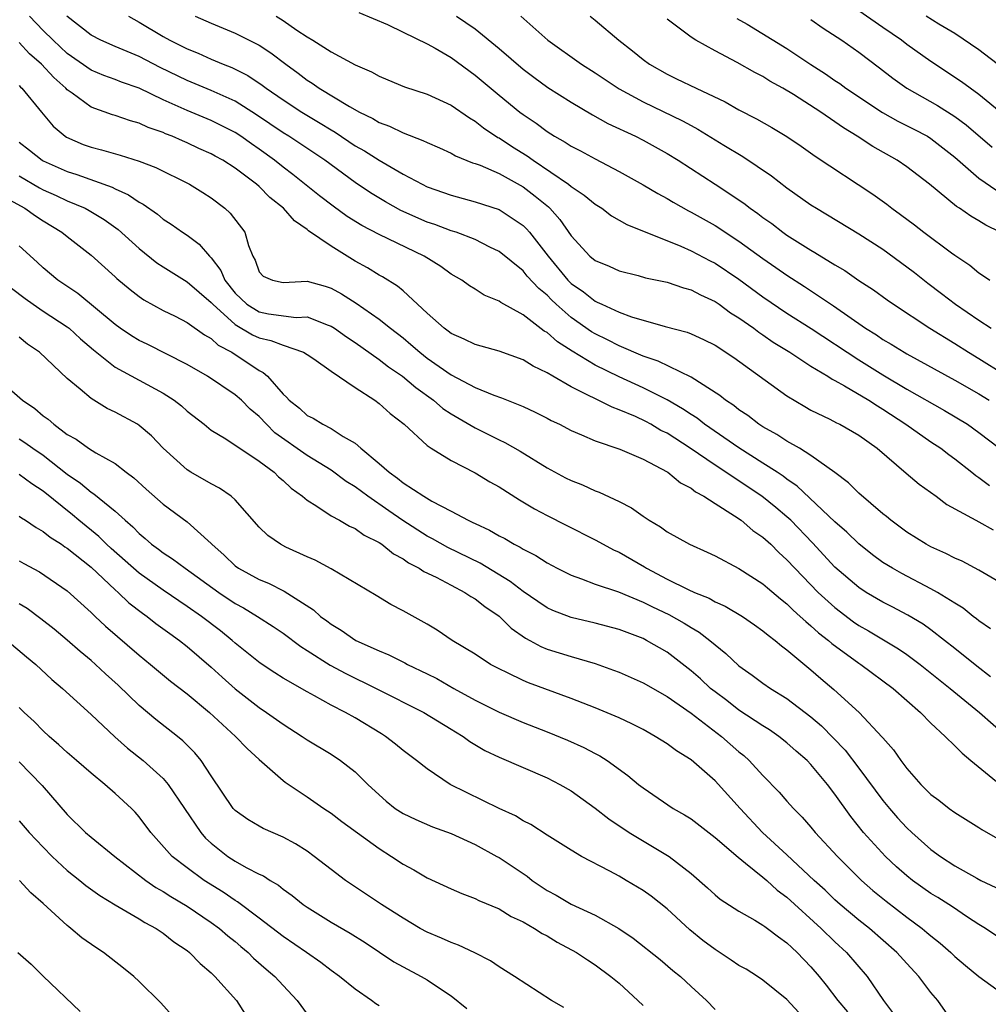
# Model space of a CAD drawing. Units: inches. Extents: x 2616000 to 2619000, y 1539000 to 1540764.
# Drawn here: x 2617383 to 2617464, y 1539145 to 1539227 of the extents above; entities that cross this region are included whole.
import ezdxf

# ---------------------------------------------------------------- set-up
doc = ezdxf.new("R2010")
doc.units = ezdxf.units.IN
doc.header["$MEASUREMENT"] = 0
doc.layers.add('LD26161539_2ft', color=143, linetype='Continuous')

msp = doc.modelspace()

# ---------------------------------------------------------------- linework, layer by layer
at = {"layer": 'LD26161539_2ft'}
for points, elevation in [([(2617463.963, 1539175.963), (2617463, 1539176.627), (2617462.801, 1539176.801), (2617462.522, 1539177), (2617461.679, 1539177.679), (2617461, 1539178.086), (2617459.547, 1539179), (2617459, 1539179.304), (2617456.562, 1539180.562), (2617455.791, 1539181), (2617455, 1539181.499), (2617454.138, 1539182.138), (2617453, 1539183.028), (2617452.001, 1539184.001), (2617451, 1539184.863), (2617447.853, 1539187.854), (2617447, 1539188.421), (2617446.677, 1539188.677), (2617446.183, 1539189), (2617445, 1539189.768), (2617442.973, 1539191.027), (2617440.123, 1539193), (2617439.501, 1539193.501), (2617439, 1539193.815), (2617438.298, 1539194.298), (2617437, 1539195.046), (2617435, 1539196.035), (2617433, 1539196.947), (2617431, 1539197.931), (2617429.092, 1539199.092), (2617427.864, 1539199.864), (2617427, 1539200.645), (2617426.769, 1539200.769), (2617425, 1539202.129), (2617423.141, 1539203.141), (2617423, 1539203.262), (2617421.762, 1539203.762), (2617421, 1539204.269), (2617420.543, 1539204.542), (2617419.909, 1539205), (2617419, 1539205.516), (2617418.136, 1539206.136), (2617416.762, 1539207), (2617413, 1539208.81), (2617411.554, 1539209.554), (2617410.327, 1539210.327), (2617409.166, 1539211.166), (2617408.036, 1539212.036), (2617405.811, 1539213.811), (2617405, 1539214.416), (2617404.276, 1539215), (2617403, 1539215.924), (2617402.359, 1539216.359), (2617401.471, 1539217), (2617401, 1539217.308), (2617399, 1539218.324), (2617397, 1539219.157), (2617395, 1539220.045), (2617393, 1539221.006), (2617391.518, 1539221.518), (2617391, 1539221.726), (2617390.061, 1539222.061), (2617389, 1539222.511), (2617387, 1539223.894), (2617385.829, 1539225), (2617385, 1539225.825), (2617383.855, 1539227)], 9060), ([(2617465, 1539179.681), (2617463, 1539180.855), (2617461.596, 1539181.596), (2617461, 1539181.851), (2617460.245, 1539182.245), (2617459, 1539182.781), (2617458.589, 1539183), (2617457, 1539184.002), (2617456.435, 1539184.436), (2617455.66, 1539185), (2617455.307, 1539185.307), (2617455, 1539185.543), (2617453, 1539187.258), (2617452.134, 1539188.134), (2617450.989, 1539188.989), (2617449, 1539190.4), (2617448.031, 1539191), (2617447, 1539191.596), (2617446.161, 1539192.161), (2617445, 1539192.785), (2617444.658, 1539193), (2617443.724, 1539193.724), (2617443, 1539194.195), (2617442.56, 1539194.56), (2617441.881, 1539195), (2617441.402, 1539195.402), (2617439, 1539196.937), (2617436.256, 1539198.256), (2617435, 1539198.677), (2617433, 1539199.534), (2617432.041, 1539200.041), (2617431, 1539200.54), (2617430.711, 1539200.711), (2617429, 1539201.911), (2617427.755, 1539203), (2617427.364, 1539203.364), (2617427, 1539203.75), (2617426.307, 1539204.307), (2617425.356, 1539205.356), (2617425, 1539205.785), (2617423, 1539207.404), (2617422.232, 1539207.768), (2617421, 1539208.39), (2617419.411, 1539209), (2617419, 1539209.13), (2617417.644, 1539209.644), (2617417, 1539209.852), (2617414.811, 1539210.811), (2617413.527, 1539211.527), (2617412.276, 1539212.276), (2617411, 1539213.145), (2617408.469, 1539215), (2617405.484, 1539217), (2617405, 1539217.296), (2617402.789, 1539218.788), (2617401, 1539219.911), (2617399, 1539220.806), (2617397, 1539221.633), (2617394.737, 1539222.737), (2617393, 1539223.636), (2617391, 1539224.469), (2617389.799, 1539225), (2617389, 1539225.436), (2617386.958, 1539227)], 9062), ([(2617392.097, 1539227), (2617393, 1539226.495), (2617395, 1539225.301), (2617395.549, 1539225), (2617397, 1539224.272), (2617397.91, 1539223.91), (2617399, 1539223.419), (2617399.989, 1539223), (2617400.722, 1539222.722), (2617402.061, 1539222.061), (2617403.266, 1539221.266), (2617403.595, 1539221), (2617405, 1539220.026), (2617406.57, 1539219), (2617408.098, 1539218.098), (2617409, 1539217.524), (2617409.337, 1539217.337), (2617411, 1539216.216), (2617411.782, 1539215.782), (2617413, 1539215.004), (2617415, 1539213.845), (2617416.583, 1539213), (2617417, 1539212.798), (2617419, 1539212.08), (2617421, 1539211.543), (2617423, 1539210.893), (2617425, 1539209.572), (2617425.291, 1539209.291), (2617425.533, 1539209), (2617427.081, 1539207), (2617428.733, 1539205), (2617428.863, 1539204.863), (2617429, 1539204.735), (2617430.027, 1539204.027), (2617431, 1539203.256), (2617431.19, 1539203.19), (2617431.553, 1539203), (2617433, 1539202.345), (2617434.052, 1539201.948), (2617436.852, 1539201.148), (2617438.674, 1539200.674), (2617439, 1539200.542), (2617440.053, 1539200.053), (2617441, 1539199.585), (2617442.565, 1539198.565), (2617447, 1539195.385), (2617448.48, 1539194.48), (2617449, 1539194.191), (2617450.566, 1539193.434), (2617451.131, 1539193.131), (2617451.419, 1539193), (2617453, 1539192.093), (2617454.516, 1539191), (2617456.929, 1539188.929), (2617458.018, 1539188.018), (2617459.435, 1539187), (2617460.327, 1539186.327), (2617462.753, 1539185), (2617463, 1539184.878), (2617464.194, 1539184.194)], 9064), ([(2617397.663, 1539227), (2617399, 1539226.417), (2617401, 1539225.59), (2617403, 1539224.577), (2617403.964, 1539223.964), (2617405.23, 1539223), (2617406.262, 1539222.262), (2617407, 1539221.685), (2617407.425, 1539221.425), (2617408.015, 1539221), (2617410.528, 1539219.472), (2617411.376, 1539219), (2617412.478, 1539218.478), (2617413, 1539218.158), (2617413.853, 1539217.853), (2617415, 1539217.275), (2617416.653, 1539216.653), (2617417, 1539216.467), (2617418.031, 1539216.031), (2617419, 1539215.588), (2617419.369, 1539215.37), (2617420.791, 1539214.791), (2617421, 1539214.731), (2617421.422, 1539214.578), (2617423, 1539213.885), (2617425, 1539212.786), (2617426.021, 1539212.021), (2617427.11, 1539211.11), (2617427.222, 1539211), (2617428.068, 1539210.068), (2617429, 1539208.69), (2617430.569, 1539207), (2617431, 1539206.636), (2617432.167, 1539206.167), (2617433, 1539205.795), (2617434.609, 1539205.391), (2617435.218, 1539205.218), (2617437, 1539204.836), (2617438.37, 1539204.37), (2617439, 1539204.21), (2617439.781, 1539203.781), (2617441, 1539203.23), (2617441.342, 1539203), (2617442.298, 1539202.298), (2617443, 1539201.868), (2617444.228, 1539201), (2617444.665, 1539200.665), (2617445, 1539200.453), (2617445.854, 1539199.854), (2617447.242, 1539199), (2617449, 1539197.851), (2617450.4, 1539197), (2617450.757, 1539196.757), (2617451, 1539196.641), (2617451.781, 1539196.219), (2617453.837, 1539195), (2617454.534, 1539194.534), (2617455, 1539194.266), (2617456.911, 1539193), (2617459, 1539191.548), (2617459.826, 1539191), (2617460.483, 1539190.483), (2617461, 1539190.118), (2617462.412, 1539189), (2617462.729, 1539188.729), (2617463, 1539188.563), (2617463.894, 1539187.894)], 9066), ([(2617404.411, 1539227), (2617405, 1539226.639), (2617406.152, 1539225.848), (2617407, 1539225.294), (2617407.489, 1539225), (2617409, 1539224.042), (2617411, 1539222.951), (2617412.366, 1539222.366), (2617413, 1539221.997), (2617413.715, 1539221.715), (2617415.123, 1539221.122), (2617417, 1539220.521), (2617419, 1539219.596), (2617420.529, 1539218.529), (2617421, 1539218.268), (2617421.707, 1539217.707), (2617422.902, 1539216.902), (2617423, 1539216.857), (2617424.119, 1539216.12), (2617425.356, 1539215.356), (2617425.833, 1539215), (2617428.797, 1539213), (2617429, 1539212.828), (2617430.104, 1539212.104), (2617431, 1539211.348), (2617431.565, 1539211), (2617432.381, 1539210.381), (2617433.643, 1539209.643), (2617438.157, 1539207.843), (2617439, 1539207.465), (2617440.608, 1539206.608), (2617441, 1539206.418), (2617443, 1539205.1), (2617445, 1539203.631), (2617447, 1539202.269), (2617449.005, 1539200.995), (2617453, 1539198.37), (2617455, 1539197.122), (2617457, 1539195.932), (2617460.141, 1539194.141), (2617462.047, 1539193), (2617463, 1539192.323), (2617464.715, 1539191)], 9068), ([(2617411.314, 1539227.314), (2617413.686, 1539226.314), (2617415, 1539225.687), (2617417, 1539224.701), (2617417.663, 1539224.337), (2617419, 1539223.558), (2617421, 1539222.099), (2617423, 1539220.418), (2617424.741, 1539219), (2617425, 1539218.806), (2617426.085, 1539218.085), (2617427, 1539217.393), (2617427.627, 1539217), (2617428.514, 1539216.514), (2617429, 1539216.179), (2617429.781, 1539215.781), (2617431, 1539215.106), (2617433, 1539214.071), (2617435, 1539212.965), (2617436.227, 1539212.226), (2617437, 1539211.817), (2617437.505, 1539211.505), (2617438.786, 1539210.786), (2617439, 1539210.685), (2617441, 1539209.551), (2617443, 1539208.263), (2617445, 1539206.813), (2617446.075, 1539206.075), (2617447, 1539205.416), (2617448.472, 1539204.472), (2617450.866, 1539202.866), (2617453.547, 1539201), (2617454.45, 1539200.45), (2617455, 1539200.071), (2617455.683, 1539199.683), (2617456.755, 1539199), (2617457, 1539198.859), (2617461, 1539196.673), (2617463, 1539195.532), (2617463.856, 1539195)], 9070), ([(2617419.443, 1539227), (2617421, 1539225.939), (2617423, 1539224.301), (2617425, 1539222.593), (2617425.911, 1539221.911), (2617427.076, 1539221.076), (2617429, 1539219.851), (2617430.798, 1539218.798), (2617432.076, 1539218.076), (2617434.36, 1539217), (2617435, 1539216.673), (2617437, 1539215.565), (2617437.924, 1539215), (2617441, 1539213.007), (2617443.416, 1539211.415), (2617443.936, 1539211), (2617444.568, 1539210.568), (2617445, 1539210.23), (2617445.726, 1539209.726), (2617446.66, 1539209), (2617447, 1539208.761), (2617449, 1539207.498), (2617449.321, 1539207.321), (2617451, 1539206.284), (2617451.812, 1539205.812), (2617453, 1539204.986), (2617454.205, 1539204.205), (2617455.358, 1539203.358), (2617455.872, 1539203), (2617458.906, 1539201), (2617461, 1539199.72), (2617462.132, 1539199), (2617463, 1539198.481), (2617465.141, 1539197.141)], 9072), ([(2617424.817, 1539227), (2617427.061, 1539225), (2617429.883, 1539223), (2617431, 1539222.288), (2617433, 1539220.963), (2617435, 1539219.858), (2617438.285, 1539218.285), (2617439, 1539217.885), (2617439.582, 1539217.582), (2617441.733, 1539216.267), (2617443.321, 1539215.321), (2617445.701, 1539213.701), (2617447, 1539212.692), (2617449, 1539211.282), (2617449.447, 1539211), (2617453, 1539208.884), (2617455, 1539207.589), (2617457, 1539206.131), (2617457.639, 1539205.639), (2617458.749, 1539204.749), (2617459.893, 1539203.893), (2617461.043, 1539203), (2617463, 1539201.671), (2617464.025, 1539201)], 9074), ([(2617430.598, 1539227), (2617431, 1539226.683), (2617432.982, 1539225), (2617434.12, 1539224.12), (2617435, 1539223.398), (2617435.551, 1539223), (2617437, 1539222.169), (2617437.798, 1539221.798), (2617439.436, 1539221), (2617441.861, 1539219.861), (2617443, 1539219.209), (2617444.458, 1539218.458), (2617445.736, 1539217.736), (2617446.979, 1539216.979), (2617448.173, 1539216.173), (2617449.338, 1539215.338), (2617454.164, 1539212.164), (2617455.329, 1539211.329), (2617455.735, 1539211), (2617456.474, 1539210.474), (2617457.617, 1539209.617), (2617458.404, 1539209), (2617460.701, 1539207.299), (2617461, 1539207.083), (2617462.248, 1539206.248), (2617463, 1539205.627), (2617463.382, 1539205.382), (2617463.91, 1539205)], 9076), ([(2617465, 1539218.849), (2617463, 1539220.471), (2617462.263, 1539221), (2617461.548, 1539221.548), (2617459, 1539223.22), (2617457, 1539224.646), (2617456.545, 1539225), (2617455, 1539226.056), (2617453, 1539227.459)], 9084), ([(2617465, 1539222.672), (2617463, 1539224.193), (2617461, 1539225.55), (2617459.659, 1539226.341), (2617458.61, 1539227)], 9086), ([(2617464.778, 1539209), (2617463.587, 1539209.587), (2617463, 1539209.952), (2617462.331, 1539210.331), (2617461.383, 1539211), (2617461.144, 1539211.144), (2617458.879, 1539213), (2617457, 1539214.451), (2617456.197, 1539215), (2617454.148, 1539216.148), (2617452.863, 1539217), (2617451.7, 1539217.7), (2617451, 1539218.205), (2617449.823, 1539219), (2617447.533, 1539220.468), (2617446.641, 1539221), (2617445.584, 1539221.584), (2617445, 1539221.968), (2617444.318, 1539222.318), (2617442.858, 1539223.141), (2617441, 1539224.116), (2617439.394, 1539225), (2617439, 1539225.26), (2617437, 1539226.748)], 9078), ([(2617442.818, 1539226.818), (2617443.673, 1539226.327), (2617447, 1539224.323), (2617448.986, 1539222.986), (2617450.207, 1539222.206), (2617451, 1539221.651), (2617451.395, 1539221.395), (2617451.918, 1539221), (2617454.97, 1539218.97), (2617456.254, 1539218.254), (2617457.585, 1539217.585), (2617458.703, 1539217), (2617459, 1539216.819), (2617461, 1539215.272), (2617463, 1539213.521), (2617464.487, 1539212.487)], 9080), ([(2617449, 1539226.718), (2617450.017, 1539226.017), (2617451.582, 1539225), (2617453, 1539224.005), (2617454.709, 1539222.709), (2617455.828, 1539221.828), (2617457.001, 1539221.001), (2617459.558, 1539219.558), (2617461, 1539218.648), (2617461.948, 1539217.948), (2617464.092, 1539216.092)], 9082), ([(2617463.974, 1539171.973), (2617462.836, 1539172.836), (2617461, 1539174.322), (2617460.141, 1539175), (2617459, 1539175.869), (2617458.341, 1539176.341), (2617457.087, 1539177.087), (2617455.779, 1539177.779), (2617455, 1539178.17), (2617453.604, 1539179), (2617453, 1539179.397), (2617451, 1539181.109), (2617449.118, 1539183.118), (2617447.311, 1539185), (2617447, 1539185.29), (2617446.07, 1539186.07), (2617444.917, 1539187), (2617441, 1539189.582), (2617438.941, 1539191), (2617437, 1539192.249), (2617436.496, 1539192.496), (2617435.656, 1539193), (2617435.227, 1539193.227), (2617434.36, 1539193.64), (2617433, 1539194.218), (2617432.417, 1539194.416), (2617429, 1539196.12), (2617427.474, 1539197), (2617427, 1539197.289), (2617425.832, 1539197.832), (2617425, 1539198.363), (2617423, 1539199.084), (2617421, 1539199.641), (2617420.097, 1539200.097), (2617419, 1539200.562), (2617418.758, 1539200.758), (2617418.413, 1539201), (2617417, 1539202.253), (2617415, 1539204.11), (2617414.523, 1539204.523), (2617413.287, 1539205.287), (2617413, 1539205.438), (2617412.03, 1539206.03), (2617411, 1539206.59), (2617409, 1539207.835), (2617407.126, 1539209.126), (2617407, 1539209.237), (2617405.941, 1539209.941), (2617405.028, 1539211), (2617403.901, 1539211.902), (2617403, 1539212.804), (2617402.777, 1539213), (2617401, 1539214.345), (2617399.973, 1539215), (2617399.34, 1539215.34), (2617399, 1539215.541), (2617397.986, 1539215.986), (2617397, 1539216.452), (2617396.611, 1539216.611), (2617395.748, 1539217), (2617395.205, 1539217.205), (2617395, 1539217.302), (2617393.74, 1539217.74), (2617393, 1539218.089), (2617392.28, 1539218.28), (2617391, 1539218.722), (2617390.782, 1539218.782), (2617389, 1539219.414), (2617387.417, 1539220.583), (2617387, 1539220.874), (2617386.887, 1539221), (2617385.884, 1539221.884), (2617384.871, 1539223), (2617383.869, 1539223.87), (2617383, 1539224.803)], 9058), ([(2617383, 1539221.228), (2617383.104, 1539221.104), (2617383.222, 1539221), (2617384.864, 1539219), (2617385.84, 1539217.839), (2617386.835, 1539217), (2617386.934, 1539216.934), (2617388.327, 1539216.327), (2617389, 1539216.084), (2617389.87, 1539215.871), (2617391.428, 1539215.428), (2617393, 1539214.925), (2617394.384, 1539214.384), (2617397.194, 1539213), (2617398.314, 1539212.314), (2617399, 1539211.867), (2617400.145, 1539211), (2617400.597, 1539210.597), (2617401.803, 1539209), (2617402.104, 1539207.896), (2617402.467, 1539207), (2617402.668, 1539206.668), (2617403, 1539205.704), (2617403.334, 1539205.333), (2617404.106, 1539205), (2617405, 1539204.818), (2617407, 1539204.929), (2617408.515, 1539204.515), (2617409, 1539204.357), (2617409.868, 1539203.868), (2617411.084, 1539203.084), (2617413, 1539201.765), (2617413.954, 1539201), (2617415, 1539200.194), (2617415.657, 1539199.657), (2617416.393, 1539199), (2617417, 1539198.523), (2617419, 1539197.11), (2617421, 1539196.077), (2617422.563, 1539195.437), (2617423.21, 1539195.21), (2617425, 1539194.489), (2617426.018, 1539194.018), (2617427, 1539193.516), (2617427.33, 1539193.33), (2617428.027, 1539193), (2617429, 1539192.478), (2617429.873, 1539192.127), (2617431, 1539191.624), (2617433.059, 1539190.941), (2617435, 1539190.094), (2617437, 1539189.048), (2617437.076, 1539189), (2617438.128, 1539188.128), (2617439, 1539187.68), (2617439.374, 1539187.374), (2617440.077, 1539187), (2617441, 1539186.394), (2617442.616, 1539185.384), (2617443.176, 1539185), (2617444.163, 1539184.163), (2617445, 1539183.6), (2617445.652, 1539183), (2617446.324, 1539182.324), (2617447, 1539181.711), (2617447.645, 1539181), (2617449.595, 1539179), (2617451, 1539177.723), (2617452.55, 1539176.55), (2617453, 1539176.239), (2617453.79, 1539175.79), (2617456.298, 1539174.298), (2617457, 1539173.816), (2617458.105, 1539173), (2617460.609, 1539171), (2617463.062, 1539169), (2617465.34, 1539167)], 9056), ([(2617383, 1539216.496), (2617383.856, 1539215.855), (2617384.908, 1539215), (2617385, 1539214.946), (2617387, 1539214.055), (2617387.814, 1539213.814), (2617390.753, 1539212.752), (2617391, 1539212.614), (2617392.123, 1539212.123), (2617393, 1539211.497), (2617393.331, 1539211.331), (2617394.516, 1539210.517), (2617395, 1539210.1), (2617395.676, 1539209.676), (2617396.619, 1539209), (2617397, 1539208.748), (2617398.007, 1539208.007), (2617398.867, 1539207), (2617399, 1539206.874), (2617399.82, 1539205.82), (2617400.144, 1539205), (2617401, 1539203.933), (2617401.975, 1539203), (2617403, 1539202.365), (2617403.791, 1539202.209), (2617406.093, 1539201.907), (2617407, 1539201.946), (2617408.742, 1539201.258), (2617409, 1539201.178), (2617409.277, 1539201), (2617410.285, 1539200.285), (2617411, 1539199.811), (2617413, 1539198.394), (2617413.784, 1539197.784), (2617414.94, 1539197), (2617416.06, 1539196.06), (2617417.521, 1539195), (2617418.312, 1539194.312), (2617419, 1539193.861), (2617421, 1539192.694), (2617423, 1539191.708), (2617423.491, 1539191.491), (2617424.767, 1539190.767), (2617427, 1539189.366), (2617428.539, 1539188.539), (2617429, 1539188.305), (2617429.948, 1539187.948), (2617431, 1539187.464), (2617431.35, 1539187.35), (2617433, 1539186.569), (2617434.051, 1539186.051), (2617435, 1539185.35), (2617435.523, 1539185), (2617436.459, 1539184.459), (2617437, 1539184.049), (2617438.875, 1539183), (2617440.356, 1539182.356), (2617441, 1539182.053), (2617443, 1539180.992), (2617445, 1539179.709), (2617445.369, 1539179.369), (2617446.447, 1539178.447), (2617447, 1539178.029), (2617447.516, 1539177.516), (2617448.111, 1539177), (2617448.558, 1539176.558), (2617449, 1539176.219), (2617449.635, 1539175.635), (2617450.454, 1539175), (2617450.736, 1539174.736), (2617453, 1539173.103), (2617453.163, 1539173), (2617455.865, 1539171), (2617458.121, 1539169), (2617459, 1539168.093), (2617460.183, 1539167), (2617461, 1539166.201), (2617461.59, 1539165.59), (2617462.336, 1539165), (2617464.765, 1539163)], 9054), ([(2617383, 1539213.71), (2617384.704, 1539212.704), (2617385, 1539212.546), (2617386.073, 1539212.073), (2617387, 1539211.628), (2617388.486, 1539211), (2617388.821, 1539210.822), (2617390.073, 1539210.073), (2617391.238, 1539209.238), (2617393, 1539207.638), (2617394.463, 1539206.463), (2617395, 1539206.108), (2617397, 1539204.882), (2617399, 1539203.161), (2617399.129, 1539203), (2617401, 1539201.314), (2617402.455, 1539200.455), (2617403, 1539200.198), (2617403.988, 1539199.988), (2617405, 1539199.582), (2617406.706, 1539199), (2617407, 1539198.817), (2617407.555, 1539198.445), (2617409, 1539197.429), (2617411, 1539196.069), (2617412.653, 1539195), (2617413, 1539194.744), (2617413.909, 1539193.909), (2617415.087, 1539193), (2617417, 1539191.239), (2617417.348, 1539191), (2617419, 1539189.976), (2617421, 1539188.955), (2617422.219, 1539188.219), (2617423, 1539187.79), (2617424.713, 1539186.713), (2617425.958, 1539185.958), (2617427, 1539185.409), (2617428.606, 1539184.606), (2617431, 1539183.379), (2617431.671, 1539183), (2617432.541, 1539182.541), (2617433, 1539182.337), (2617435.114, 1539181.114), (2617435.28, 1539181), (2617437, 1539180.105), (2617438.763, 1539179.237), (2617439.291, 1539179), (2617440.512, 1539178.511), (2617441, 1539178.222), (2617441.853, 1539177.853), (2617443.279, 1539177), (2617444.301, 1539176.301), (2617445, 1539175.804), (2617445.426, 1539175.426), (2617446.02, 1539175), (2617446.544, 1539174.544), (2617447, 1539174.218), (2617449, 1539172.553), (2617449.821, 1539171.82), (2617450.912, 1539170.912), (2617453.005, 1539169), (2617454.945, 1539166.944), (2617455, 1539166.864), (2617455.883, 1539165.883), (2617456.488, 1539165), (2617457, 1539164.317), (2617458.17, 1539163), (2617459, 1539162.165), (2617459.669, 1539161.67), (2617460.526, 1539161), (2617461, 1539160.66), (2617463, 1539159.407), (2617463.239, 1539159.239), (2617467.154, 1539157)], 9052), ([(2617381.879, 1539211.879), (2617383.473, 1539211), (2617384.361, 1539210.361), (2617385, 1539209.944), (2617386.564, 1539209), (2617387, 1539208.642), (2617389, 1539207.094), (2617391, 1539205.301), (2617391.151, 1539205.151), (2617392.237, 1539204.237), (2617393, 1539203.65), (2617393.376, 1539203.376), (2617395, 1539202.487), (2617396, 1539202), (2617397, 1539201.487), (2617398.443, 1539200.442), (2617399, 1539200.144), (2617399.595, 1539199.595), (2617400.719, 1539199), (2617403, 1539197.487), (2617403.327, 1539197.327), (2617403.694, 1539197), (2617405, 1539195.511), (2617405.273, 1539195.273), (2617405.507, 1539195), (2617406.356, 1539194.356), (2617407, 1539193.746), (2617407.501, 1539193.5), (2617408.296, 1539193), (2617409, 1539192.654), (2617410.014, 1539191.986), (2617411, 1539191.417), (2617411.478, 1539191), (2617413, 1539189.747), (2617413.826, 1539189), (2617414.525, 1539188.525), (2617415, 1539188.136), (2617416.725, 1539187), (2617417.399, 1539186.601), (2617419, 1539185.775), (2617420.424, 1539185), (2617420.823, 1539184.823), (2617421, 1539184.725), (2617422.193, 1539184.193), (2617423, 1539183.712), (2617423.475, 1539183.475), (2617424.26, 1539183), (2617424.757, 1539182.757), (2617425, 1539182.592), (2617426.063, 1539182.063), (2617427, 1539181.453), (2617427.856, 1539181), (2617429, 1539180.427), (2617429.864, 1539180.136), (2617431, 1539179.692), (2617432.962, 1539179.038), (2617435, 1539178.193), (2617435.793, 1539177.793), (2617437.164, 1539177.164), (2617438.441, 1539176.441), (2617439, 1539176.076), (2617439.682, 1539175.681), (2617440.568, 1539175), (2617441, 1539174.622), (2617441.909, 1539173.909), (2617443, 1539172.888), (2617444.108, 1539172.108), (2617445, 1539171.444), (2617445.637, 1539171), (2617447, 1539170.166), (2617449, 1539168.622), (2617449.87, 1539167.87), (2617451.842, 1539165.842), (2617453, 1539164.346), (2617455, 1539161.669), (2617455.547, 1539161), (2617456.223, 1539160.223), (2617457, 1539159.375), (2617457.397, 1539159), (2617459, 1539157.572), (2617459.793, 1539157), (2617461, 1539156.214), (2617462.819, 1539155.181), (2617463.158, 1539155), (2617464.398, 1539154.398)], 9050), ([(2617465, 1539150.029), (2617463.554, 1539151), (2617463, 1539151.337), (2617462.059, 1539151.94), (2617460.79, 1539152.79), (2617459.57, 1539153.569), (2617459, 1539153.915), (2617457.477, 1539155), (2617457, 1539155.378), (2617456.137, 1539156.137), (2617455.218, 1539157), (2617453.372, 1539159), (2617452.316, 1539160.316), (2617451, 1539162.19), (2617450.384, 1539163), (2617449, 1539164.661), (2617448.67, 1539165), (2617447.769, 1539165.769), (2617447, 1539166.467), (2617446.323, 1539167), (2617445.536, 1539167.536), (2617445, 1539167.866), (2617443, 1539169.183), (2617441.98, 1539169.98), (2617441, 1539170.696), (2617440.618, 1539171), (2617439.781, 1539171.781), (2617439, 1539172.45), (2617437, 1539174.002), (2617435.28, 1539175), (2617435, 1539175.142), (2617433, 1539175.901), (2617431, 1539176.442), (2617429, 1539176.907), (2617427.48, 1539177.48), (2617427, 1539177.704), (2617426.224, 1539178.224), (2617425, 1539179.073), (2617423.916, 1539179.916), (2617421.429, 1539181.429), (2617418.73, 1539182.73), (2617417.455, 1539183.455), (2617417, 1539183.692), (2617414.991, 1539184.991), (2617413.802, 1539185.802), (2617412.074, 1539187), (2617411, 1539187.796), (2617410.248, 1539188.248), (2617409, 1539189.173), (2617407, 1539190.409), (2617404.303, 1539192.303), (2617403.605, 1539193), (2617403, 1539193.648), (2617402.262, 1539194.262), (2617401.517, 1539195), (2617401, 1539195.459), (2617398.696, 1539197), (2617397, 1539197.983), (2617393.666, 1539199.666), (2617393, 1539199.985), (2617392.368, 1539200.368), (2617391.429, 1539201), (2617391, 1539201.306), (2617387.887, 1539203.887), (2617386.225, 1539205), (2617385, 1539206.025), (2617384.502, 1539206.501), (2617383, 1539207.871)], 9048), ([(2617382.345, 1539204.345), (2617383.487, 1539203.488), (2617384.168, 1539203), (2617385, 1539202.437), (2617387, 1539201.129), (2617387.168, 1539201), (2617388.118, 1539200.119), (2617389.192, 1539199.192), (2617391, 1539197.763), (2617395, 1539195.586), (2617395.921, 1539195), (2617396.528, 1539194.528), (2617397, 1539194.106), (2617398.42, 1539193), (2617399, 1539192.519), (2617400.218, 1539191.782), (2617401, 1539191.274), (2617401.377, 1539191), (2617403, 1539189.933), (2617404.245, 1539189), (2617404.625, 1539188.625), (2617405, 1539188.316), (2617405.669, 1539187.668), (2617406.625, 1539187), (2617407, 1539186.679), (2617407.811, 1539186.189), (2617409, 1539185.387), (2617409.7, 1539185), (2617410.519, 1539184.519), (2617411, 1539184.317), (2617411.762, 1539183.762), (2617413, 1539183.146), (2617413.219, 1539183), (2617414.2, 1539182.2), (2617415, 1539181.779), (2617415.451, 1539181.451), (2617416.351, 1539181), (2617416.732, 1539180.732), (2617417.745, 1539180.255), (2617419, 1539179.587), (2617420.149, 1539179), (2617420.653, 1539178.653), (2617421, 1539178.466), (2617421.814, 1539177.814), (2617423, 1539177.002), (2617424.012, 1539176.012), (2617425.191, 1539175.191), (2617425.56, 1539175), (2617426.478, 1539174.478), (2617427, 1539174.27), (2617429, 1539173.641), (2617431, 1539173.066), (2617432.527, 1539172.527), (2617433, 1539172.339), (2617435, 1539171.457), (2617437, 1539170.316), (2617439, 1539168.934), (2617441.545, 1539167), (2617443, 1539165.708), (2617443.395, 1539165.395), (2617443.836, 1539165), (2617445, 1539163.742), (2617446.361, 1539162.361), (2617447, 1539161.608), (2617447.542, 1539161), (2617448.274, 1539160.274), (2617449, 1539159.437), (2617449.352, 1539159), (2617451.199, 1539157), (2617453.207, 1539155), (2617454.166, 1539154.166), (2617455.263, 1539153.263), (2617457, 1539151.933), (2617458.27, 1539151), (2617458.67, 1539150.67), (2617459, 1539150.37), (2617459.769, 1539149.769), (2617460.651, 1539149), (2617461, 1539148.661), (2617461.894, 1539147.894), (2617463, 1539146.987), (2617465, 1539145.556)], 9046), ([(2617461, 1539142.959), (2617459.568, 1539145), (2617459, 1539145.658), (2617457.992, 1539147), (2617457, 1539148.064), (2617456.169, 1539149), (2617453.879, 1539151), (2617453, 1539151.689), (2617451.431, 1539153), (2617451, 1539153.386), (2617450.178, 1539154.178), (2617449.265, 1539155), (2617447, 1539157.121), (2617444.965, 1539159), (2617443.096, 1539161), (2617441, 1539163.291), (2617439, 1539165.043), (2617437.782, 1539165.782), (2617437, 1539166.375), (2617436.016, 1539167), (2617435, 1539167.559), (2617434.054, 1539168.054), (2617433, 1539168.536), (2617431, 1539169.379), (2617429, 1539170.159), (2617425.45, 1539171.45), (2617425, 1539171.644), (2617423.71, 1539172.29), (2617423, 1539172.62), (2617422.287, 1539173), (2617421, 1539173.853), (2617419.103, 1539175), (2617417.847, 1539175.847), (2617417, 1539176.343), (2617415, 1539177.461), (2617413.987, 1539177.987), (2617412.742, 1539178.742), (2617409, 1539180.959), (2617407.67, 1539181.67), (2617407, 1539181.959), (2617405.231, 1539182.769), (2617404.768, 1539183), (2617403.722, 1539183.722), (2617403, 1539184.431), (2617401, 1539186.694), (2617400.667, 1539187), (2617399.686, 1539187.686), (2617399, 1539188.029), (2617397.313, 1539189), (2617397, 1539189.201), (2617395.007, 1539191), (2617394.027, 1539192.027), (2617393, 1539192.898), (2617392.847, 1539193), (2617391, 1539194.015), (2617390.327, 1539194.327), (2617389, 1539195.141), (2617388.073, 1539195.927), (2617387, 1539196.806), (2617384.691, 1539199), (2617383.689, 1539199.689), (2617383, 1539200.257)], 9044), ([(2617380.991, 1539196.991), (2617383.277, 1539195), (2617384.315, 1539194.315), (2617385, 1539193.719), (2617385.42, 1539193.42), (2617385.877, 1539193), (2617387, 1539192.164), (2617387.751, 1539191.75), (2617388.775, 1539191), (2617389.373, 1539190.627), (2617391, 1539189.737), (2617391.929, 1539189), (2617392.547, 1539188.547), (2617393.593, 1539187.593), (2617395, 1539186.349), (2617397, 1539184.879), (2617399, 1539183.065), (2617399.055, 1539183), (2617400.09, 1539182.091), (2617401, 1539181.207), (2617401.284, 1539181), (2617403, 1539180.072), (2617403.773, 1539179.773), (2617405.097, 1539179.097), (2617407.537, 1539177.537), (2617408.126, 1539177), (2617408.633, 1539176.633), (2617409, 1539176.342), (2617409.843, 1539175.843), (2617411.065, 1539175), (2617413, 1539174.125), (2617413.799, 1539173.799), (2617415.131, 1539173.131), (2617415.359, 1539173), (2617417, 1539172.219), (2617417.812, 1539171.812), (2617419.229, 1539171), (2617421, 1539170.014), (2617423, 1539169.002), (2617425, 1539168.156), (2617427, 1539167.389), (2617428.694, 1539166.694), (2617430.075, 1539166.075), (2617431, 1539165.577), (2617431.386, 1539165.386), (2617432, 1539165), (2617433.745, 1539163.744), (2617434.633, 1539163), (2617435, 1539162.712), (2617437.514, 1539161), (2617438.462, 1539160.462), (2617439, 1539160.116), (2617441, 1539158.583), (2617442.927, 1539156.927), (2617443.553, 1539156.447), (2617445, 1539155.274), (2617445.316, 1539155), (2617446.189, 1539154.189), (2617447, 1539153.596), (2617449.853, 1539151), (2617451, 1539149.868), (2617451.95, 1539149), (2617453.682, 1539147), (2617455.057, 1539145), (2617455.873, 1539143.873)], 9042), ([(2617383, 1539191.782), (2617383.482, 1539191.482), (2617384.131, 1539191), (2617385, 1539190.419), (2617387, 1539188.839), (2617388.104, 1539188.104), (2617389, 1539187.336), (2617389.216, 1539187.216), (2617391, 1539185.755), (2617391.822, 1539185), (2617392.467, 1539184.467), (2617393, 1539183.891), (2617393.497, 1539183.497), (2617394.032, 1539183), (2617394.6, 1539182.6), (2617395, 1539182.28), (2617395.791, 1539181.791), (2617396.822, 1539181), (2617399.65, 1539179), (2617401, 1539178.082), (2617401.706, 1539177.706), (2617402.873, 1539177), (2617404.16, 1539176.16), (2617405, 1539175.584), (2617406.475, 1539174.475), (2617407, 1539174.156), (2617408.925, 1539172.925), (2617410.224, 1539172.224), (2617412.745, 1539171), (2617416.739, 1539169), (2617419, 1539167.604), (2617419.363, 1539167.363), (2617419.997, 1539167), (2617420.572, 1539166.572), (2617421.818, 1539165.818), (2617423, 1539165.257), (2617427, 1539163.547), (2617428.063, 1539163), (2617429, 1539162.452), (2617431, 1539161.026), (2617432.137, 1539160.137), (2617433.845, 1539159), (2617437.184, 1539157), (2617439, 1539155.583), (2617440.382, 1539154.382), (2617441, 1539153.791), (2617441.433, 1539153.433), (2617443, 1539152.425), (2617444.311, 1539151.689), (2617445, 1539151.273), (2617445.145, 1539151.144), (2617445.368, 1539151), (2617446.283, 1539150.283), (2617447, 1539149.81), (2617447.401, 1539149.401), (2617447.858, 1539149), (2617449, 1539147.797), (2617449.672, 1539147), (2617450.265, 1539146.264), (2617451.24, 1539145), (2617452.05, 1539144.05)], 9040), ([(2617447.979, 1539143.979), (2617447, 1539145.068), (2617445, 1539146.682), (2617444.532, 1539147), (2617443.594, 1539147.594), (2617443, 1539147.917), (2617442.354, 1539148.354), (2617441, 1539149.233), (2617439.998, 1539149.998), (2617438.892, 1539150.891), (2617437, 1539152.618), (2617435.673, 1539153.673), (2617435, 1539154.162), (2617433.597, 1539155), (2617433, 1539155.339), (2617432.246, 1539155.754), (2617429.865, 1539157), (2617429, 1539157.507), (2617427, 1539158.77), (2617425.647, 1539159.647), (2617425, 1539159.968), (2617424.365, 1539160.365), (2617423, 1539160.988), (2617418.936, 1539163), (2617417, 1539164.281), (2617416.105, 1539165), (2617415, 1539165.828), (2617414.357, 1539166.357), (2617413.534, 1539167), (2617413.208, 1539167.208), (2617411, 1539168.542), (2617410.188, 1539169), (2617409, 1539169.61), (2617407.617, 1539170.383), (2617407, 1539170.708), (2617405, 1539171.86), (2617404.298, 1539172.298), (2617403.097, 1539173.097), (2617401, 1539174.769), (2617400.744, 1539175), (2617399.78, 1539175.78), (2617398.191, 1539177), (2617397, 1539177.833), (2617395, 1539179.176), (2617393, 1539180.591), (2617390.659, 1539182.659), (2617390.289, 1539183), (2617389.647, 1539183.647), (2617387.971, 1539185), (2617387.448, 1539185.448), (2617385, 1539187.44), (2617384.04, 1539188.04), (2617383, 1539188.822)], 9038), ([(2617383, 1539185.34), (2617383.195, 1539185.195), (2617383.514, 1539185), (2617384.402, 1539184.402), (2617385, 1539184.075), (2617385.591, 1539183.591), (2617386.533, 1539183), (2617386.804, 1539182.804), (2617387, 1539182.688), (2617389, 1539181.084), (2617391, 1539179.202), (2617391.238, 1539179), (2617392.137, 1539178.137), (2617393.27, 1539177.27), (2617393.665, 1539177), (2617394.401, 1539176.401), (2617395.557, 1539175.557), (2617396.357, 1539175), (2617397, 1539174.496), (2617399, 1539172.772), (2617399.918, 1539171.918), (2617401, 1539170.947), (2617403, 1539169.397), (2617403.613, 1539169), (2617405, 1539168.008), (2617406.592, 1539167), (2617407, 1539166.713), (2617409, 1539165.512), (2617409.795, 1539165), (2617411, 1539164.056), (2617412.074, 1539163), (2617413, 1539162.122), (2617413.602, 1539161.602), (2617414.343, 1539161), (2617415, 1539160.569), (2617416.068, 1539160.068), (2617417.461, 1539159.461), (2617419, 1539158.899), (2617421, 1539157.985), (2617422.82, 1539157), (2617423, 1539156.9), (2617425.338, 1539155.338), (2617425.768, 1539155), (2617427, 1539154.168), (2617427.757, 1539153.757), (2617429, 1539153.01), (2617431, 1539152.098), (2617432.986, 1539151), (2617434.191, 1539150.191), (2617436.416, 1539148.416), (2617437.493, 1539147.493), (2617438.115, 1539147), (2617439, 1539146.149), (2617440.289, 1539145), (2617441, 1539144.228)], 9036), ([(2617383, 1539181.624), (2617383.395, 1539181.395), (2617384.695, 1539180.695), (2617387, 1539179.134), (2617389, 1539177.317), (2617389.153, 1539177.154), (2617389.335, 1539177), (2617390.193, 1539176.193), (2617393, 1539173.752), (2617393.935, 1539173), (2617395.608, 1539171.608), (2617397, 1539170.556), (2617398.857, 1539169), (2617401.037, 1539167), (2617401.993, 1539165.994), (2617403, 1539165.075), (2617405, 1539163.308), (2617405.173, 1539163.173), (2617407, 1539161.949), (2617408.38, 1539161), (2617409, 1539160.596), (2617409.901, 1539159.901), (2617413, 1539157.644), (2617414.043, 1539157), (2617415, 1539156.359), (2617415.886, 1539155.886), (2617417, 1539155.224), (2617419, 1539154.285), (2617419.899, 1539153.9), (2617421, 1539153.489), (2617421.317, 1539153.317), (2617423, 1539152.62), (2617424.004, 1539152.004), (2617425, 1539151.543), (2617425.946, 1539151), (2617426.581, 1539150.581), (2617427, 1539150.368), (2617427.854, 1539149.854), (2617429.463, 1539149), (2617430.369, 1539148.369), (2617431, 1539147.975), (2617432.323, 1539147), (2617433, 1539146.442), (2617434.57, 1539145), (2617435, 1539144.562)], 9034), ([(2617428.405, 1539144.405), (2617427.369, 1539145), (2617424.285, 1539147), (2617423, 1539147.793), (2617422.297, 1539148.297), (2617420.97, 1539148.97), (2617419.607, 1539149.607), (2617419, 1539149.813), (2617418.189, 1539150.189), (2617417, 1539150.68), (2617416.416, 1539151), (2617415, 1539151.839), (2617413.213, 1539153), (2617410.208, 1539155), (2617409, 1539155.9), (2617407.595, 1539157), (2617407, 1539157.421), (2617406.036, 1539158.036), (2617405, 1539158.599), (2617403.332, 1539159.332), (2617403, 1539159.514), (2617402.064, 1539160.064), (2617401, 1539160.817), (2617400.834, 1539161), (2617399, 1539163.711), (2617398.155, 1539165), (2617397.63, 1539165.63), (2617396.639, 1539166.639), (2617396.2, 1539167), (2617394.402, 1539168.402), (2617393, 1539169.566), (2617391.256, 1539171.255), (2617390.201, 1539172.201), (2617389.355, 1539173), (2617389, 1539173.312), (2617388.07, 1539174.071), (2617387, 1539175.026), (2617385.921, 1539175.921), (2617384.797, 1539176.797), (2617383.65, 1539177.65), (2617383, 1539178.039)], 9032), ([(2617381.99, 1539175), (2617383.613, 1539173.613), (2617384.373, 1539173), (2617385.728, 1539171.728), (2617386.6, 1539171), (2617389, 1539168.81), (2617390.959, 1539166.959), (2617392.021, 1539166.021), (2617393.319, 1539165), (2617395, 1539163.489), (2617395.422, 1539163), (2617398.138, 1539159), (2617398.53, 1539158.53), (2617399, 1539158.101), (2617400.392, 1539157), (2617401, 1539156.597), (2617401.927, 1539156.073), (2617403, 1539155.528), (2617403.367, 1539155.367), (2617403.912, 1539155), (2617404.607, 1539154.607), (2617405, 1539154.271), (2617405.743, 1539153.743), (2617406.662, 1539153), (2617407, 1539152.767), (2617409, 1539151.525), (2617410.597, 1539150.597), (2617411.826, 1539149.826), (2617414.226, 1539148.226), (2617415, 1539147.784), (2617416.509, 1539147), (2617417, 1539146.719), (2617417.88, 1539146.12), (2617419, 1539145.393), (2617420.319, 1539144.319)], 9030), ([(2617413, 1539144.55), (2617412.718, 1539144.718), (2617412.359, 1539145), (2617411, 1539145.935), (2617409.712, 1539147), (2617409, 1539147.5), (2617408.152, 1539148.152), (2617406.936, 1539149), (2617405, 1539150.311), (2617403, 1539151.851), (2617401.204, 1539153.204), (2617401, 1539153.314), (2617400.007, 1539154.007), (2617398.412, 1539155), (2617397, 1539156.039), (2617395.748, 1539157), (2617393.975, 1539159), (2617393, 1539160.299), (2617392.675, 1539160.675), (2617392.347, 1539161), (2617391, 1539162.244), (2617390.132, 1539163), (2617389, 1539163.92), (2617387.771, 1539165), (2617387, 1539165.643), (2617386.3, 1539166.3), (2617385.497, 1539167), (2617385, 1539167.459), (2617384.244, 1539168.244), (2617383.419, 1539169), (2617383, 1539169.407)], 9028), ([(2617383, 1539164.869), (2617384.906, 1539162.906), (2617387, 1539160.492), (2617388.516, 1539159), (2617389, 1539158.587), (2617390.963, 1539157), (2617393.544, 1539155), (2617394.397, 1539154.397), (2617395, 1539154.067), (2617395.65, 1539153.65), (2617397, 1539152.841), (2617399, 1539151.502), (2617399.695, 1539151), (2617400.39, 1539150.39), (2617401, 1539149.906), (2617401.485, 1539149.485), (2617402.079, 1539149), (2617402.531, 1539148.531), (2617403.589, 1539147.589), (2617404.3, 1539147), (2617405, 1539146.232), (2617406.169, 1539145), (2617407, 1539143.839)], 9026), ([(2617383, 1539159.97), (2617383.838, 1539159), (2617385, 1539157.754), (2617385.735, 1539157), (2617387, 1539155.823), (2617388.044, 1539155), (2617388.566, 1539154.566), (2617389.728, 1539153.728), (2617391, 1539152.964), (2617393, 1539151.8), (2617393.481, 1539151.481), (2617394.42, 1539151), (2617394.757, 1539150.757), (2617395, 1539150.607), (2617395.889, 1539149.889), (2617397, 1539149.16), (2617397.205, 1539149), (2617398.078, 1539148.078), (2617399, 1539147.306), (2617399.147, 1539147.147), (2617399.314, 1539147), (2617401.103, 1539145), (2617401.843, 1539143.843)], 9024), ([(2617395.744, 1539143.744), (2617394.799, 1539144.799), (2617393, 1539146.57), (2617392.542, 1539147), (2617391.698, 1539147.698), (2617390.015, 1539149), (2617389.396, 1539149.396), (2617388.218, 1539150.218), (2617387.306, 1539151), (2617387.125, 1539151.125), (2617387, 1539151.234), (2617385, 1539153.062), (2617383.957, 1539153.957), (2617383.032, 1539155)], 9022), ([(2617382.872, 1539149), (2617384.006, 1539148.006), (2617385, 1539147.031), (2617388.079, 1539144.079)], 9020)]:
    msp.add_lwpolyline(points, dxfattribs=dict(at, elevation=elevation))

doc.saveas('drawing.dxf')
